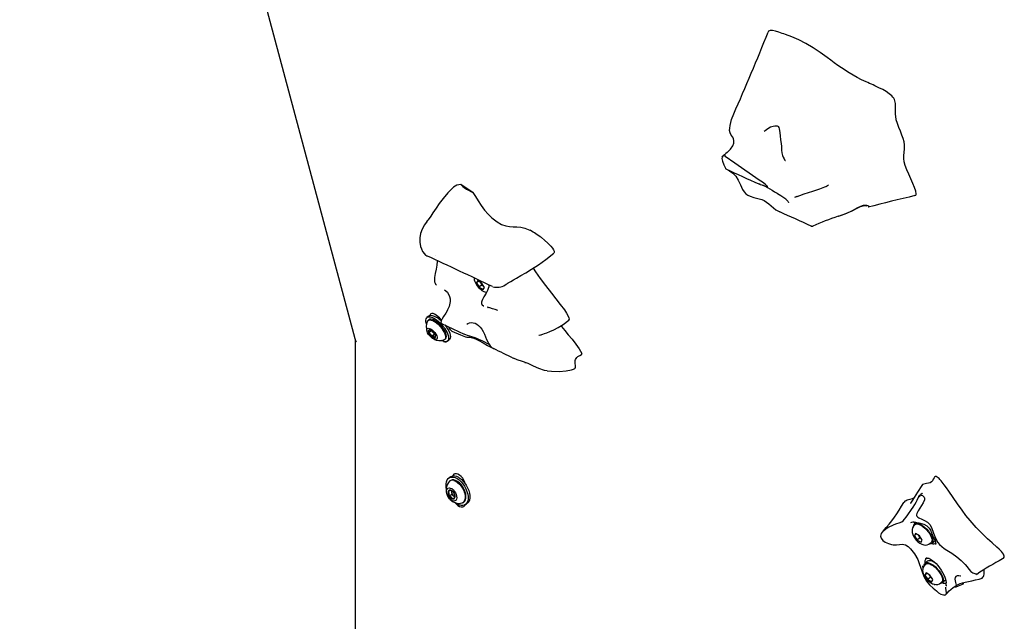
# Model space of a CAD drawing. Units: inches. Extents: x 0.5 to 17.3, y 0.1 to 10.6.
# Drawn here: x 7.8 to 8.7, y 8.1 to 8.6 of the extents above; entities that cross this region are included whole.
import ezdxf

# ---------------------------------------------------------------- set-up
doc = ezdxf.new("R2010")
doc.units = ezdxf.units.IN
doc.header["$MEASUREMENT"] = 0

msp = doc.modelspace()

# ---------------------------------------------------------------- linework, layer by layer
at = {"color": 7, "linetype": 'Continuous', "lineweight": 25}
for p, q in [((7.8277131, 9.4318369), (8.1174832, 8.3503144)), ((8.2195919, 8.4766359), (8.2093364, 8.4833855)), ((8.5239489, 8.4814114), (8.5250857, 8.4819322)), ((8.4981668, 8.4726413), (8.4999999, 8.4732556)), ((8.1795246, 8.4510881), (8.1802094, 8.452003)), ((8.5123539, 8.447541), (8.5123091, 8.4475498)), ((8.1868968, 8.4219826), (8.1869992, 8.4219358)), ((8.223673, 8.4003774), (8.2227345, 8.3985132)), ((8.2243779, 8.3999704), (8.2227345, 8.3985132)), ((8.2227345, 8.3985132), (8.2251981, 8.3946851)), ((8.2270751, 8.3984134), (8.223673, 8.4003774)), ((8.2274748, 8.3967039), (8.2251981, 8.3946851)), ((8.2259606, 8.3990567), (8.2274748, 8.3967039)), ((8.2295386, 8.3945853), (8.2270751, 8.3984134)), ((8.2274748, 8.3967039), (8.2285892, 8.3960606)), ((8.2251981, 8.3946851), (8.2286002, 8.3927212)), ((8.2286002, 8.3927212), (8.2295386, 8.3945853)), ((8.1812958, 8.3698193), (8.179816, 8.3685071)), ((8.1815409, 8.3665618), (8.1808351, 8.365936)), ((8.1915006, 8.3671506), (8.1905679, 8.3674603)), ((8.1909027, 8.3674785), (8.190807, 8.3673809)), ((8.1918197, 8.3670272), (8.1915006, 8.3671506)), ((8.192476, 8.3634893), (8.2119833, 8.3540588)), ((8.1925562, 8.3636484), (8.1927459, 8.3635084)), ((8.1836751, 8.3571302), (8.181588, 8.3552795)), ((8.1865031, 8.3540397), (8.1842377, 8.352031)), ((8.1844208, 8.3565925), (8.1851782, 8.355664)), ((8.1851782, 8.355664), (8.1865031, 8.3540397)), ((8.1865031, 8.3540397), (8.1866564, 8.3539872)), ((8.1178017, 8.3477183), (8.1178017, 7.054862)), ((8.1953426, 8.3495749), (8.1960484, 8.3502007)), ((8.1977734, 8.3482553), (8.1992532, 8.3495675)), ((8.3138811, 8.3373329), (8.3138413, 8.3374214)), ((8.2006862, 8.2308424), (8.1991541, 8.229958)), ((8.200454, 8.2277063), (8.1997233, 8.2272844)), ((8.2104848, 8.2280892), (8.2103299, 8.2279998)), ((8.2004597, 8.2192947), (8.1983544, 8.2180793)), ((8.2007525, 8.2191746), (8.2010848, 8.2175506)), ((8.2010848, 8.2175506), (8.2014701, 8.215668)), ((8.2014701, 8.215668), (8.1991248, 8.2143142)), ((8.2014701, 8.215668), (8.2029078, 8.2143932)), ((8.2029078, 8.2143932), (8.2041471, 8.2132943)), ((8.2106558, 8.2083468), (8.2113865, 8.2087686)), ((8.2126864, 8.2065169), (8.2142184, 8.2074014)), ((8.6028629, 8.1914785), (8.6015753, 8.1903369)), ((8.6021835, 8.189651), (8.601472, 8.1890201)), ((8.602362, 8.1818999), (8.6014235, 8.1800358)), ((8.6030669, 8.181493), (8.6014235, 8.1800358)), ((8.6014235, 8.1800358), (8.6038871, 8.1762077)), ((8.6057641, 8.179936), (8.602362, 8.1818999)), ((8.6061638, 8.1782265), (8.6038871, 8.1762077)), ((8.6038871, 8.1762077), (8.6072892, 8.1742437)), ((8.6046497, 8.1805793), (8.6061638, 8.1782265)), ((8.6082277, 8.1761079), (8.6057641, 8.179936)), ((8.6061638, 8.1782265), (8.6072783, 8.1775831)), ((8.6072892, 8.1742437), (8.6082277, 8.1761079)), ((8.6166136, 8.1733772), (8.6187537, 8.1752748)), ((8.6192285, 8.1759112), (8.6187537, 8.1752748)), ((8.6152939, 8.1734322), (8.6160054, 8.1740631)), ((8.6128661, 8.1580812), (8.610726, 8.1561835)), ((8.6124707, 8.1606709), (8.6114065, 8.1597272)), ((8.6113341, 8.1554976), (8.6106227, 8.1548668)), ((8.6115127, 8.1477466), (8.6105742, 8.1458825)), ((8.6122176, 8.1473397), (8.6105742, 8.1458825)), ((8.6105742, 8.1458825), (8.6130378, 8.1420544)), ((8.6149147, 8.1457826), (8.6115127, 8.1477466)), ((8.6153145, 8.1440731), (8.6130378, 8.1420544)), ((8.6130378, 8.1420544), (8.6164398, 8.1400904)), ((8.6138003, 8.146426), (8.6153145, 8.1440731)), ((8.6173783, 8.1419545), (8.6149147, 8.1457826)), ((8.6153145, 8.1440731), (8.6164289, 8.1434298)), ((8.6164398, 8.1400904), (8.6173783, 8.1419545)), ((8.6257642, 8.1392239), (8.6279043, 8.1411215)), ((8.6244446, 8.1392789), (8.625156, 8.1399097))]:
    msp.add_line(p, q, dxfattribs=at)
at = {"color": 7, "linetype": 'Continuous', "lineweight": 25, "flags": 128}
for points in [[(8.6019209, 8.4738877), (8.6019619, 8.4738891), (8.6025666, 8.4741887), (8.6029121, 8.4747627), (8.6030214, 8.4755875), (8.6026292, 8.4778946), (8.6015896, 8.4809094), (8.6000984, 8.4844451), (8.5983377, 8.4883411), (8.5965354, 8.4923379), (8.5948744, 8.4962736), (8.5935465, 8.4999684), (8.5927256, 8.5032395), (8.5923683, 8.5061177), (8.5923447, 8.5086859), (8.592521, 8.5110464), (8.5926031, 8.511819), (8.5926882, 8.5125859), (8.5927681, 8.5133225), (8.5929494, 8.5155785), (8.5929336, 8.5179195), (8.5925884, 8.5204522), (8.591807, 8.5232522), (8.5906618, 8.5263078), (8.5893072, 8.5295653), (8.5879469, 8.5328581), (8.586717, 8.5361786), (8.5857867, 8.5394438), (8.585291, 8.5425645), (8.5851818, 8.5440729), (8.5851373, 8.5455367), (8.5851357, 8.5469547), (8.5851559, 8.5483558), (8.5851763, 8.5497119), (8.5851752, 8.5510214), (8.5851313, 8.552291), (8.5850231, 8.5535243), (8.584529, 8.5558667), (8.5840997, 8.5569797), (8.5835211, 8.5580529), (8.5827874, 8.5590873), (8.5819072, 8.560087), (8.5797457, 8.5619953), (8.5771117, 8.5638055), (8.5740891, 8.56554), (8.5707487, 8.5672295), (8.5671741, 8.5688974), (8.5657024, 8.5695616), (8.5642176, 8.5702252), (8.5626422, 8.5709267), (8.5611196, 8.571606), (8.559606, 8.5722866), (8.5557775, 8.5740569), (8.5520285, 8.5759102), (8.544944, 8.5799304), (8.5383483, 8.5842649), (8.5351748, 8.5865111), (8.5320746, 8.5887737), (8.5290557, 8.5910134), (8.525987, 8.5932944), (8.5199622, 8.5976536), (8.5138337, 8.6017168), (8.5075935, 8.6053751), (8.5014199, 8.6085462), (8.4954802, 8.6111621), (8.4898854, 8.6132113), (8.4884992, 8.6136759), (8.487136, 8.6141261), (8.485688, 8.6146032), (8.4842579, 8.6150786), (8.4813667, 8.6160363), (8.4786833, 8.6167297), (8.4765914, 8.6167708), (8.4752836, 8.6159623), (8.4749955, 8.6152005)], [(8.440757, 8.5122405), (8.4424001, 8.5141287), (8.4443405, 8.5170547), (8.4452552, 8.5193768), (8.4454303, 8.5214648), (8.4450124, 8.5231042), (8.4442912, 8.5244345), (8.4430463, 8.5262259), (8.4420134, 8.528271), (8.4416787, 8.5300775), (8.4416936, 8.5322494), (8.4420105, 8.534628), (8.4432934, 8.5396036), (8.4452038, 8.544501)], [(8.4715221, 8.5296021), (8.4723264, 8.5303295), (8.4747384, 8.5320092), (8.477101, 8.5332309), (8.4792387, 8.5339921), (8.4808862, 8.5343242), (8.4820889, 8.534362), (8.4828588, 8.5342317), (8.483333, 8.5340135), (8.4837273, 8.5336207), (8.4841044, 8.5329327), (8.4844864, 8.5317744), (8.4848081, 8.5301929), (8.4851203, 8.5280735), (8.4854389, 8.5254695), (8.4857879, 8.5222165), (8.4861166, 8.5190133), (8.486374, 8.5162957), (8.4865202, 8.5146939), (8.4866473, 8.5133137), (8.4869025, 8.5109759), (8.4873065, 8.5086972), (8.4878638, 8.507046), (8.4886916, 8.5055734), (8.4892282, 8.5048716), (8.4896168, 8.5044122), (8.4898312, 8.504162), (8.4898251, 8.5041717)], [(8.4351908, 8.5070982), (8.4350262, 8.5061433), (8.4354338, 8.5036446), (8.4366286, 8.5005829), (8.4383676, 8.4971009)], [(8.4356384, 8.5078896), (8.4351952, 8.5071239), (8.4351908, 8.5070982)], [(8.4352723, 8.5071359), (8.4356433, 8.5078953), (8.4360015, 8.5081689)], [(8.4375134, 8.5081979), (8.4376445, 8.507968), (8.437835, 8.5077942)], [(8.4739417, 8.4815527), (8.474057, 8.4815417), (8.4743969, 8.4815803), (8.4744646, 8.481646), (8.4744778, 8.4817194), (8.4744583, 8.4818048), (8.47441, 8.4819039), (8.4743003, 8.4820614), (8.4739726, 8.4824181), (8.4726385, 8.4835568), (8.4699849, 8.4855412), (8.4673379, 8.4874014), (8.446292, 8.50191), (8.437835, 8.5077942)], [(8.4384723, 8.4970723), (8.4383315, 8.4971797), (8.438279, 8.497293)], [(8.4384723, 8.4970723), (8.4415244, 8.4952325), (8.4444453, 8.4931884), (8.4470428, 8.4906476), (8.4491519, 8.4873253), (8.4509377, 8.4833318), (8.4528989, 8.4791779), (8.4541708, 8.47722), (8.4557366, 8.4755201), (8.4566121, 8.4748343), (8.4575208, 8.474266), (8.4593129, 8.4734184), (8.4626726, 8.4723578), (8.4660072, 8.4715218), (8.4695281, 8.4704239), (8.4714326, 8.4695885), (8.473483, 8.4683963), (8.4755688, 8.466826), (8.4775857, 8.4650689), (8.4795715, 8.4633087), (8.4815819, 8.4617274), (8.4850259, 8.4599122)], [(8.4385192, 8.4970504), (8.4384948, 8.4970619), (8.4384723, 8.4970723)], [(8.2028341, 8.4812246), (8.1978343, 8.4762691), (8.1938093, 8.4714762), (8.1905348, 8.4670631), (8.187861, 8.4631867), (8.1850856, 8.4590323), (8.1831496, 8.4561647), (8.1817856, 8.4542157), (8.1807783, 8.4528225), (8.1801826, 8.4520231)], [(8.2093364, 8.4833855), (8.2100154, 8.4826082), (8.2110124, 8.4816765), (8.2122746, 8.4806986), (8.2140424, 8.4795572), (8.2158542, 8.4785494), (8.218391, 8.4772452), (8.2195919, 8.4766359)], [(8.466909, 8.4840597), (8.4681777, 8.4836437), (8.4694058, 8.4833168), (8.4716355, 8.4825118), (8.4734613, 8.4817102), (8.4739417, 8.4815527)], [(8.469436, 8.4833059), (8.4694552, 8.4833007), (8.4708744, 8.482813)], [(8.4708744, 8.482813), (8.4709148, 8.4827992), (8.4726161, 8.4820629), (8.4744824, 8.4810739), (8.4764212, 8.4799095), (8.4784506, 8.4786188), (8.4805541, 8.4772623), (8.4826647, 8.4759113), (8.4847477, 8.4745804), (8.4851543, 8.4743171)], [(8.4999999, 8.4732556), (8.5022819, 8.4740204), (8.5061813, 8.4753461), (8.5100004, 8.4766694), (8.5135096, 8.4778472), (8.5197821, 8.479817), (8.5226193, 8.4808023), (8.5239489, 8.4814114)], [(8.5249532, 8.4818553), (8.5254211, 8.482131), (8.5263424, 8.4826687), (8.5269394, 8.4830294), (8.5271953, 8.4832246), (8.5271625, 8.4832398)], [(8.2195919, 8.4766359), (8.2218761, 8.4731229), (8.2241987, 8.4692889), (8.2267795, 8.4652529), (8.2296775, 8.4613869), (8.2328465, 8.4578396), (8.2361426, 8.4547019), (8.2404844, 8.4513114), (8.2444676, 8.4490059), (8.2480282, 8.4477064), (8.2513109, 8.4471154), (8.2544664, 8.4469292), (8.2576453, 8.4468444), (8.2609982, 8.4465572), (8.2646756, 8.4457642), (8.2688282, 8.4441616), (8.2692275, 8.4439688)], [(8.4999954, 8.4732695), (8.4999085, 8.4732407), (8.4984182, 8.4727066)], [(8.4916822, 8.4694645), (8.492027, 8.4690375), (8.4923823, 8.4684171), (8.4924536, 8.4681414), (8.4924486, 8.468086), (8.4924018, 8.468036)], [(8.5354545, 8.4560567), (8.5384287, 8.4570522), (8.543126, 8.4588834), (8.5478146, 8.4611612), (8.5525206, 8.4636647), (8.5549862, 8.4647713), (8.5575374, 8.4655319), (8.558805, 8.465686), (8.5599909, 8.465633), (8.5609802, 8.4653626), (8.5616672, 8.4649483), (8.5620122, 8.4645071), (8.5620259, 8.4641508), (8.5613467, 8.4637976), (8.5613385, 8.4637976)], [(8.5359171, 8.456196), (8.5421775, 8.4584646), (8.5475139, 8.460901), (8.5519175, 8.463153), (8.5547075, 8.4644114), (8.557138, 8.4651704), (8.5590949, 8.4653699), (8.5603357, 8.4651429)], [(8.1801394, 8.4519582), (8.1777537, 8.4485621), (8.1757779, 8.4449903), (8.17446, 8.4412039), (8.1738624, 8.4373633), (8.1738609, 8.4336522), (8.1744574, 8.4300206), (8.1751207, 8.4279441), (8.1761832, 8.425689), (8.1777586, 8.4234472), (8.1783841, 8.4228572)], [(8.5122403, 8.4475095), (8.512847, 8.4474146), (8.5134988, 8.4475972)], [(8.278915, 8.437593), (8.2815712, 8.4353981), (8.2845624, 8.4326861), (8.2870844, 8.4301059), (8.2884071, 8.4285446), (8.2893741, 8.4271703), (8.2899324, 8.42603), (8.2900553, 8.4248724), (8.2896008, 8.4241558)], [(8.1783841, 8.4228572), (8.1787371, 8.4225243), (8.1797597, 8.421906)], [(8.2492729, 8.3978474), (8.2502371, 8.3984448), (8.2524276, 8.3997721), (8.2548177, 8.4011891), (8.2573856, 8.4026868), (8.2610822, 8.4048263), (8.2653155, 8.4072933), (8.2703884, 8.4103286), (8.2762337, 8.4140287), (8.2827191, 8.4185522), (8.2896202, 8.4241361)], [(8.1886196, 8.4177863), (8.1886548, 8.4170312), (8.1883159, 8.4137895), (8.1877321, 8.4103245), (8.1870561, 8.4065656), (8.1865487, 8.4030154), (8.1864345, 8.4008231), (8.1865642, 8.3992734), (8.1868926, 8.3981006), (8.1872426, 8.3974388), (8.187776, 8.3967948), (8.1881105, 8.396566)], [(8.2716739, 8.4111424), (8.2737423, 8.4079108), (8.2778352, 8.4022462), (8.2825373, 8.3961211), (8.2875911, 8.389699), (8.2914401, 8.3848078), (8.2952341, 8.3799105), (8.2987521, 8.3751682), (8.3006757, 8.3723159), (8.3020932, 8.3698328), (8.3027468, 8.3682231), (8.3029099, 8.3669809), (8.3024311, 8.3662265)], [(8.2207036, 8.4027895), (8.2206826, 8.402521), (8.2208376, 8.4010952), (8.2212752, 8.3995588), (8.2220562, 8.3978621), (8.2231358, 8.3961673), (8.2244043, 8.3946171), (8.2258297, 8.3932283), (8.2274116, 8.3920251), (8.2292246, 8.3910418), (8.230829, 8.3905238), (8.2314256, 8.3904555)], [(8.2333338, 8.3968226), (8.2334182, 8.3964627), (8.2333678, 8.3952039), (8.2329425, 8.3936947), (8.2322306, 8.3919844), (8.2309718, 8.3895938), (8.2290952, 8.3863338), (8.2278532, 8.3841033), (8.22724, 8.3827504), (8.2270033, 8.3818692), (8.2269765, 8.3810137), (8.2271673, 8.3802849), (8.2274017, 8.3798612), (8.2275462, 8.3796734), (8.2275598, 8.3796575), (8.2275615, 8.3796556), (8.2275618, 8.3796552), (8.2275618, 8.3796552), (8.2277629, 8.379441), (8.2287321, 8.3787505), (8.228972, 8.3786702)], [(8.2474778, 8.3967691), (8.247576, 8.3968222), (8.2490246, 8.3976953)], [(8.195014, 8.3925986), (8.1975343, 8.3904037), (8.1995097, 8.3868215), (8.1999623, 8.3846729), (8.1999984, 8.3824094), (8.1990342, 8.3779788), (8.1977979, 8.3751432), (8.1973903, 8.3744389)], [(8.1812958, 8.3698193), (8.1819972, 8.3702467), (8.183131, 8.3704612), (8.1845081, 8.370309), (8.1860815, 8.3697953), (8.1877977, 8.3689376)], [(8.1924707, 8.3661866), (8.1921487, 8.3666141), (8.1908416, 8.3681379), (8.1894129, 8.3695017), (8.1879457, 8.3706263), (8.1865252, 8.3714464), (8.1852339, 8.3719142), (8.1841469, 8.3720027), (8.1833274, 8.3717065), (8.1828231, 8.371043), (8.1826781, 8.370424)], [(8.1973903, 8.3744389), (8.196135, 8.3722699), (8.1942935, 8.3694734), (8.1930317, 8.3674739), (8.1921309, 8.365626), (8.1919256, 8.3641527), (8.1927362, 8.3634532)], [(8.2325617, 8.3772486), (8.2326912, 8.3771817), (8.2329179, 8.3770763)], [(8.1795586, 8.3628469), (8.1794945, 8.3630291), (8.1790374, 8.364735), (8.1789126, 8.3662245), (8.1791244, 8.3674469), (8.1796654, 8.3683606), (8.1805174, 8.3689345), (8.1816512, 8.369149), (8.1830282, 8.3689968), (8.1846017, 8.3684831), (8.1863179, 8.3676254)], [(8.1803536, 8.3652719), (8.1805153, 8.3655659), (8.1812073, 8.3661921), (8.1822001, 8.3664495), (8.1834503, 8.366327), (8.1849032, 8.3658298), (8.1864953, 8.3649798), (8.1881571, 8.363814)], [(8.1967801, 8.3521374), (8.1966198, 8.3535335), (8.1961175, 8.3551414), (8.1952951, 8.356891), (8.1941887, 8.3587057), (8.1928464, 8.3605062), (8.1913271, 8.3622139), (8.1896972, 8.363754), (8.1880277, 8.3650593), (8.1863918, 8.3660728), (8.184861, 8.3667501), (8.183502, 8.3670616), (8.1823743, 8.3669938), (8.1815409, 8.3665618)], [(8.1863179, 8.3676254), (8.1881184, 8.3664529), (8.189942, 8.3650055), (8.1917266, 8.3633326), (8.1934112, 8.361491), (8.1949387, 8.3595436), (8.1962569, 8.3575565), (8.1973211, 8.3555975), (8.1980948, 8.3537334), (8.1985519, 8.3520275), (8.1986767, 8.350538), (8.1984649, 8.3493155), (8.1979239, 8.3484018), (8.1970719, 8.347828), (8.1959381, 8.3476135), (8.1945611, 8.3477657), (8.1929876, 8.3482794), (8.192123, 8.3486772)], [(8.1881571, 8.363814), (8.1898158, 8.3623835), (8.1913991, 8.3607506), (8.1928378, 8.3589869), (8.1940689, 8.3571693), (8.1950386, 8.3553774), (8.1957046, 8.3536894), (8.1960377, 8.352179), (8.1960235, 8.3509125), (8.1956625, 8.3499449), (8.1949704, 8.3493188), (8.1946257, 8.3491763)], [(8.1920247, 8.3667167), (8.1917426, 8.366892), (8.1911195, 8.3672313), (8.1908348, 8.3673599), (8.1905765, 8.3674574), (8.1901281, 8.3675636), (8.1899387, 8.3675703), (8.1897816, 8.3675452), (8.189653, 8.3674885), (8.189605, 8.3674455)], [(8.1913199, 8.3676151), (8.1910572, 8.3675766), (8.1909027, 8.3674785)], [(8.1954866, 8.3620801), (8.1964186, 8.3608558), (8.1977368, 8.3588687), (8.1988009, 8.3569097), (8.1995747, 8.3550456), (8.2000317, 8.3533397), (8.2001565, 8.3518502), (8.1999448, 8.3506277), (8.1994037, 8.349714), (8.1992532, 8.3495675)], [(8.2143461, 8.362754), (8.2143783, 8.362789), (8.2153917, 8.3634665), (8.2167579, 8.3639698), (8.2183786, 8.3641675), (8.2198875, 8.3640249), (8.2215821, 8.3635168), (8.2230294, 8.3627709), (8.2245565, 8.3616354), (8.225982, 8.3601852), (8.2272783, 8.3584566), (8.2284481, 8.356478), (8.2295367, 8.3542352), (8.2305829, 8.3517948), (8.2315215, 8.3495926), (8.2324411, 8.3476253), (8.2334787, 8.3457269), (8.2346679, 8.3440126), (8.2358844, 8.3427478), (8.2368557, 8.3420748)], [(8.2766838, 8.3531671), (8.2769515, 8.3531971), (8.2780502, 8.3534504), (8.2786916, 8.353631), (8.2793926, 8.3538504), (8.2801536, 8.3541088), (8.2815358, 8.3546121), (8.2834873, 8.3553504), (8.2862013, 8.3564413), (8.2895419, 8.3579163), (8.2934525, 8.3598925), (8.2978292, 8.3625507), (8.3025007, 8.3661564)], [(8.184303, 8.3578273), (8.1855331, 8.3567358), (8.1866691, 8.3554685), (8.1876268, 8.3541193), (8.188335, 8.3527881), (8.1887413, 8.3515739), (8.1888156, 8.3505666), (8.1885523, 8.3498409), (8.1879709, 8.3494506), (8.1871146, 8.3494248), (8.1860469, 8.3497652), (8.184847, 8.3504467), (8.1836038, 8.3514188), (8.1824096, 8.3526092), (8.1813529, 8.3539298), (8.1805122, 8.3552826), (8.1799496, 8.3565673), (8.1797071, 8.3576885), (8.1798025, 8.3585632), (8.1802288, 8.3591264), (8.1809544, 8.3593364), (8.1819255, 8.3591776), (8.1830699, 8.3586618), (8.184303, 8.3578273)], [(8.2014433, 8.3568047), (8.2088686, 8.3536113), (8.2131078, 8.3517878)], [(8.2338234, 8.3452301), (8.2320677, 8.3461089), (8.2299405, 8.3471804), (8.2277358, 8.3482689), (8.2254023, 8.3493561), (8.2230798, 8.3503348), (8.2207226, 8.3512032), (8.2187942, 8.3518274), (8.2169231, 8.3523851), (8.2151029, 8.3529259), (8.2133951, 8.3534924), (8.2119988, 8.3540925)], [(8.2958857, 8.3613703), (8.2963639, 8.3606714), (8.299134, 8.357185), (8.3021502, 8.3535957), (8.3053775, 8.3497237), (8.3086943, 8.3455055), (8.3115856, 8.3413399), (8.3138413, 8.3374214)], [(8.1179155, 8.3490911), (8.117873, 8.3488061), (8.1178017, 8.3477183)], [(8.1942174, 8.3478515), (8.1953151, 8.3474726), (8.1964021, 8.3473842), (8.1972216, 8.3476804), (8.1976255, 8.348135)], [(8.2131266, 8.3518458), (8.2134658, 8.3517321), (8.2144518, 8.3516807), (8.2170832, 8.3514398), (8.2204429, 8.350567), (8.2224469, 8.3497753), (8.2246587, 8.3487348), (8.2284649, 8.3466968), (8.2323883, 8.3444792), (8.2362593, 8.3423993), (8.2367158, 8.3421718)], [(8.2371021, 8.3419041), (8.2372941, 8.341771), (8.2375011, 8.341686)], [(8.2840054, 8.322485), (8.2876053, 8.3221038), (8.2943064, 8.3219895), (8.3001606, 8.3223932), (8.3050454, 8.3233207), (8.3065183, 8.3238404), (8.3077422, 8.3245617), (8.3080256, 8.3248452), (8.3081702, 8.3250437), (8.3082799, 8.3252459), (8.3084155, 8.3256469), (8.3084962, 8.3263012), (8.3084589, 8.3271312), (8.3082103, 8.3288891), (8.3081115, 8.3299528), (8.3082082, 8.3314249), (8.3084569, 8.3322998), (8.3089059, 8.3331871), (8.3095362, 8.3339983), (8.3102962, 8.3347028), (8.3120553, 8.3358395), (8.3134491, 8.3364746)], [(8.283824, 8.3225909), (8.2815846, 8.3228291), (8.2766895, 8.3243512), (8.2720435, 8.3265907), (8.2673376, 8.3287478), (8.2625188, 8.3304691), (8.2578588, 8.3319729), (8.2546141, 8.3333568)], [(8.2645367, 8.329764), (8.264578, 8.3297488), (8.265008, 8.3296475), (8.2649932, 8.3296875)], [(8.1966042, 8.221089), (8.1963915, 8.2227186), (8.1963915, 8.2247579), (8.196716, 8.226575), (8.197354, 8.2281083), (8.1982836, 8.2293054), (8.1994733, 8.2301256), (8.2008825, 8.230541), (8.2024633, 8.2305374), (8.2041618, 8.2301149), (8.2059202, 8.229288)], [(8.2133878, 8.2162371), (8.2128086, 8.2183139), (8.2119284, 8.2203873), (8.2107855, 8.2223668), (8.2094301, 8.2241657), (8.2079212, 8.2257056), (8.2063248, 8.2269192), (8.2047108, 8.2277532), (8.2031497, 8.2281714), (8.2017096, 8.2281554), (8.200454, 8.2277063)], [(8.2130376, 8.2248706), (8.2126699, 8.2260766), (8.2118629, 8.2278924), (8.2107997, 8.229594), (8.2095418, 8.2310825), (8.2081626, 8.2322713), (8.206742, 8.2330913), (8.2053628, 8.233495), (8.2041049, 8.2334588), (8.2030417, 8.2329848), (8.2022347, 8.2321007), (8.201867, 8.2313192)], [(8.2031886, 8.2275941), (8.2047849, 8.2269645), (8.206399, 8.2259351), (8.2079601, 8.2245508), (8.2094002, 8.2228721), (8.2106562, 8.2209725), (8.2116734, 8.2189349), (8.2124071, 8.2168484), (8.2128254, 8.2148041), (8.21291, 8.2128915), (8.2126572, 8.2111941), (8.212078, 8.209786), (8.2111977, 8.2087289), (8.2100549, 8.208069), (8.2088806, 8.2078405)], [(8.2059202, 8.229288), (8.2076786, 8.2280847), (8.2093771, 8.2265461), (8.2109579, 8.2247246), (8.2123672, 8.2226821), (8.2135569, 8.2204883), (8.2144865, 8.2182179), (8.2151244, 8.2159481), (8.2154489, 8.2137563), (8.2154489, 8.211717), (8.2151244, 8.2098999), (8.2144865, 8.2083666), (8.2135569, 8.2071695), (8.2123672, 8.2063493), (8.2109579, 8.2059339), (8.2093771, 8.2059375), (8.2076786, 8.20636), (8.2059202, 8.2071869), (8.2041618, 8.2083902), (8.2037309, 8.2087439)], [(8.2074523, 8.2301724), (8.2092107, 8.2289692), (8.2109092, 8.2274306), (8.21249, 8.225609), (8.2138992, 8.2235666), (8.2150889, 8.2213728), (8.2160186, 8.2191023), (8.2166565, 8.2168325), (8.216981, 8.2146407), (8.216981, 8.2126015), (8.2166565, 8.2107843), (8.2160186, 8.209251), (8.2150889, 8.2080539), (8.2142184, 8.2074014)], [(8.6776383, 8.1599126), (8.6779712, 8.1600794), (8.6786413, 8.1606032), (8.6791154, 8.1613619), (8.6791962, 8.1617411), (8.6791872, 8.1622039), (8.6789213, 8.163095), (8.6783635, 8.1640961), (8.6775629, 8.1651785), (8.6766278, 8.1662593), (8.6747183, 8.1682172), (8.672734, 8.1700959), (8.6687384, 8.1737176), (8.6647401, 8.1773309), (8.6607733, 8.1810353), (8.6568565, 8.1849117), (8.6549753, 8.1868844), (8.6531284, 8.1889106), (8.6495326, 8.1931151), (8.6460237, 8.1975238), (8.6426536, 8.2020098), (8.6387411, 8.2074736), (8.6349418, 8.2129622), (8.6311789, 8.2184509), (8.6292692, 8.2211933), (8.6273009, 8.2239302), (8.62551, 8.2262773), (8.6245539, 8.2274427), (8.6235399, 8.2285826), (8.6228404, 8.2292924), (8.6221015, 8.229953), (8.621226, 8.2305763), (8.6203073, 8.2309617), (8.6195972, 8.2309689), (8.6189529, 8.2306152), (8.6184811, 8.2300278), (8.6177517, 8.2286889), (8.6170042, 8.2273687), (8.6161468, 8.226366), (8.6149866, 8.2256758), (8.6135464, 8.225259), (8.6119744, 8.2250095), (8.6107712, 8.224837), (8.6096194, 8.2245917), (8.6085823, 8.2241738), (8.6077639, 8.2234653), (8.6077358, 8.2234132)], [(8.2000859, 8.2211195), (8.2012801, 8.2206037), (8.2024705, 8.2197116), (8.2035689, 8.2185093), (8.2044938, 8.2170861), (8.2051766, 8.2155474), (8.2055667, 8.2140074), (8.2056352, 8.2125803), (8.2053769, 8.211372), (8.2048111, 8.210472), (8.2039796, 8.2099471), (8.2029442, 8.2098362), (8.2017817, 8.2101477), (8.2005782, 8.2108582), (8.199423, 8.2119153), (8.1984019, 8.2132404), (8.1975905, 8.2147353), (8.1970489, 8.2162891), (8.1968175, 8.2177865), (8.1969133, 8.2191167), (8.1973292, 8.2201807), (8.1980344, 8.2208999), (8.1989766, 8.2212207), (8.2000859, 8.2211195)], [(8.2004593, 8.2192949), (8.2003827, 8.2192506), (8.200274, 8.2191878), (8.2001257, 8.2191021), (8.1999311, 8.2189897), (8.1998401, 8.2189372), (8.1996353, 8.2188189), (8.1994022, 8.2186843), (8.199145, 8.2185358), (8.1989575, 8.2184276), (8.1985609, 8.2181986), (8.1983544, 8.2180793)], [(8.60773, 8.2234199), (8.604032, 8.2175009), (8.6012104, 8.2129955), (8.599255, 8.2098734), (8.5986103, 8.2088114), (8.5981963, 8.2080724), (8.5980268, 8.2076771), (8.5980667, 8.2076552)], [(8.2020002, 8.2117645), (8.2023554, 8.2119696), (8.2026956, 8.212166), (8.2030194, 8.212353), (8.2033125, 8.2125223), (8.2034869, 8.212623), (8.2036404, 8.2127116), (8.2037739, 8.2127887), (8.203885, 8.2128529), (8.203956, 8.2128939), (8.204065, 8.2129569), (8.2041051, 8.2129801)], [(8.2113865, 8.2087686), (8.2113869, 8.2087689), (8.212404, 8.2096322), (8.2131378, 8.2108715), (8.2135561, 8.2124328), (8.2136407, 8.2142478), (8.2133878, 8.2162371)], [(8.5744136, 8.1840334), (8.5745873, 8.1842355), (8.5769537, 8.1860969), (8.5793249, 8.1874546), (8.581653, 8.1885958), (8.5839424, 8.1896052), (8.58618, 8.1903914), (8.5883794, 8.1909344), (8.5906124, 8.1918114), (8.5917562, 8.1927165), (8.5929506, 8.1940785), (8.5942658, 8.1959068), (8.5957199, 8.1980327), (8.5988041, 8.2024882), (8.6003225, 8.2046946), (8.601725, 8.2068305), (8.602935, 8.2088639), (8.6039016, 8.2107412), (8.6052981, 8.2138437), (8.6060638, 8.2148738), (8.6066242, 8.2151243), (8.607407, 8.2150769), (8.6083921, 8.2146528), (8.6093917, 8.2138), (8.6097963, 8.213185), (8.6100562, 8.212464), (8.6100995, 8.2109629), (8.6091467, 8.2082705), (8.6077137, 8.2058938), (8.6061682, 8.203642), (8.6047012, 8.2014013), (8.6035796, 8.1990782), (8.6033541, 8.1979021), (8.6034002, 8.1973475), (8.6035825, 8.1968539), (8.6043108, 8.1960591), (8.6053409, 8.1953893), (8.6077335, 8.1942174), (8.6102298, 8.1930219), (8.612663, 8.1915313), (8.614731, 8.1894817), (8.6161915, 8.1870407), (8.6180018, 8.1821267), (8.6196761, 8.1778946), (8.6218249, 8.1741287), (8.623266, 8.1723098), (8.6251007, 8.170584), (8.6272351, 8.1689986), (8.6294732, 8.1675367), (8.6339071, 8.1647068), (8.638017, 8.1617685), (8.6418029, 8.1586211), (8.6453173, 8.1550058), (8.6469621, 8.1529494), (8.6485644, 8.1508673), (8.6501484, 8.1490374), (8.6509893, 8.1483185), (8.6518821, 8.1477727), (8.6535899, 8.1472012), (8.655003, 8.1470576), (8.6555143, 8.1470203), (8.6557378, 8.1468966), (8.6556712, 8.1467676), (8.6554594, 8.1465856), (8.6546625, 8.1461015), (8.6545284, 8.1460396)], [(8.6007919, 8.2123273), (8.5994964, 8.2118748), (8.5973882, 8.2112593), (8.5952274, 8.2105892), (8.5941998, 8.2101829), (8.5932504, 8.2096753), (8.5925074, 8.2090585), (8.5922091, 8.2086592), (8.5921889, 8.2086139)], [(8.6085904, 8.2166961), (8.6085898, 8.2167043), (8.6084234, 8.2166637), (8.6080998, 8.2164416), (8.6069765, 8.2154319), (8.6052044, 8.2135616), (8.6050586, 8.2133957)], [(8.2045074, 8.2081236), (8.2053628, 8.2071613), (8.206742, 8.2059725), (8.2081626, 8.2051525), (8.2095418, 8.2047488), (8.2107997, 8.204785), (8.2118629, 8.205259), (8.2126699, 8.2061431), (8.2129359, 8.206661)], [(8.6013505, 8.1915126), (8.6013499, 8.1914614), (8.6014573, 8.1902227)], [(8.6021704, 8.191587), (8.6052069, 8.1911113), (8.6094952, 8.1899776), (8.6123169, 8.1884629), (8.6141019, 8.1865601), (8.6152346, 8.1846081), (8.6161642, 8.1824979), (8.6177986, 8.1787449), (8.6193142, 8.1756933), (8.6197681, 8.1744032)], [(8.57446, 8.1841084), (8.5734783, 8.1829503), (8.5727706, 8.1817717), (8.5723583, 8.1806295), (8.5722325, 8.1796119), (8.5723713, 8.1785808), (8.5727338, 8.1776551), (8.574075, 8.1758928), (8.5762651, 8.1743056), (8.5790704, 8.1730673), (8.5817419, 8.1723561)], [(8.6014768, 8.1889761), (8.6005996, 8.1880622), (8.5998724, 8.1867681), (8.5994793, 8.185421), (8.5993716, 8.1840436), (8.5995266, 8.1826178), (8.5999643, 8.1810813), (8.6007452, 8.1793847), (8.6018248, 8.1776898), (8.6030934, 8.1761397), (8.6045188, 8.1747509), (8.6061007, 8.1735477), (8.6079137, 8.1725644), (8.609518, 8.1720464), (8.6110284, 8.1718736), (8.6125092, 8.1720246), (8.6139188, 8.1725131), (8.6151776, 8.1733316), (8.6152957, 8.1734612)], [(8.6008279, 8.1885993), (8.6008425, 8.1887571), (8.601152, 8.1898006), (8.6017985, 8.190507), (8.6027547, 8.1908463), (8.6039799, 8.1908041), (8.6054222, 8.1903822), (8.6070203, 8.1895985), (8.6087065, 8.1884862), (8.6104091, 8.1870926), (8.6120559, 8.1854768), (8.6135771, 8.1837074), (8.614908, 8.1818594), (8.6159922, 8.1800114), (8.6167836, 8.1782417), (8.6172487, 8.1766254), (8.6173678, 8.1752311), (8.6171357, 8.1741181), (8.6165624, 8.1733335), (8.6156721, 8.1729106), (8.6147615, 8.172845)], [(8.6021835, 8.189651), (8.6022464, 8.1897042), (8.6031193, 8.1900947), (8.6042715, 8.1901001), (8.6056492, 8.18972), (8.6071881, 8.1889723)], [(8.6071881, 8.1889723), (8.608816, 8.1878919), (8.610457, 8.1865293), (8.6120343, 8.1849482), (8.6134741, 8.1832226), (8.6147092, 8.1814331), (8.6156817, 8.1796634), (8.6163461, 8.1779964), (8.6166715, 8.1765098), (8.6166426, 8.1752733), (8.6162608, 8.1743446), (8.6160054, 8.1740631)], [(8.6195537, 8.1747099), (8.619778, 8.1740374), (8.6199052, 8.1731661), (8.6198281, 8.172592), (8.6196245, 8.1722623), (8.6195868, 8.1722414)], [(8.5817236, 8.1724484), (8.5829949, 8.1721594), (8.5858555, 8.1719253), (8.5885788, 8.1722299), (8.5911483, 8.1725528), (8.5924414, 8.1724024), (8.5937098, 8.1719524), (8.5960274, 8.1705012), (8.5980933, 8.1686689), (8.6016732, 8.1643276), (8.6044239, 8.1594216), (8.6056972, 8.1559191)], [(8.6142344, 8.1602926), (8.6140373, 8.1603223), (8.6127531, 8.1603266), (8.6117287, 8.1599657), (8.6109992, 8.1592518), (8.6105893, 8.1582093), (8.610513, 8.1568737), (8.6106079, 8.1560693)], [(8.6111845, 8.1603523), (8.6115316, 8.1605954), (8.6121519, 8.1607096), (8.6129842, 8.1606086), (8.614125, 8.1602215), (8.6154556, 8.1595462), (8.6169571, 8.1585788), (8.6185683, 8.1573357), (8.6202162, 8.155824), (8.621799, 8.1541056), (8.6232902, 8.1521997), (8.6246567, 8.1501765), (8.6258791, 8.1480943), (8.6269335, 8.1460397), (8.6277775, 8.1441068), (8.6283757, 8.142348), (8.628721, 8.1407856), (8.6288157, 8.1394726), (8.6286795, 8.1384929), (8.6285513, 8.1382145)], [(8.6119475, 8.1608621), (8.6116716, 8.1601784), (8.6116068, 8.1599049)], [(8.6128661, 8.1580812), (8.6130892, 8.1582513), (8.6140454, 8.1585906), (8.6152706, 8.1585484), (8.6167129, 8.1581265), (8.618311, 8.1573428), (8.6191138, 8.1568473)], [(8.6056522, 8.1559579), (8.6066893, 8.1527545), (8.6080671, 8.1486535), (8.6097071, 8.1446269), (8.611873, 8.1407572), (8.6146046, 8.1373395), (8.6175632, 8.1345564), (8.6204163, 8.1321563), (8.6224074, 8.1306259), (8.6243244, 8.1294462), (8.6265311, 8.1286804), (8.6271367, 8.1286275), (8.6277343, 8.1286819), (8.6282605, 8.1288774), (8.6286479, 8.1291924)], [(8.6106274, 8.1548227), (8.6097503, 8.1539089), (8.609023, 8.1526147), (8.6086299, 8.1512676), (8.6085222, 8.1498903), (8.6086773, 8.1484644), (8.6091149, 8.146928), (8.6098959, 8.1452314), (8.6109755, 8.1435365), (8.612244, 8.1419863), (8.6136694, 8.1405975), (8.6152513, 8.1393944), (8.6170643, 8.1384111), (8.6186687, 8.137893), (8.620179, 8.1377203), (8.6216598, 8.1378712), (8.6230694, 8.1383597), (8.6243282, 8.1391783), (8.6244463, 8.1393079)], [(8.6089072, 8.1522179), (8.6088048, 8.1526684), (8.6086235, 8.1537862)], [(8.6099786, 8.1544459), (8.6099931, 8.1546037), (8.6103026, 8.1556473), (8.6109491, 8.1563537), (8.6119053, 8.156693), (8.6131305, 8.1566507), (8.6145728, 8.1562288), (8.6161709, 8.1554451), (8.6178571, 8.1543328), (8.6195597, 8.1529392), (8.6212066, 8.1513235), (8.6227277, 8.149554), (8.6240586, 8.1477061), (8.6251428, 8.145858), (8.6259342, 8.1440883), (8.6263994, 8.142472), (8.6265184, 8.1410778), (8.6262864, 8.1399647), (8.625713, 8.1391801), (8.6248228, 8.1387572), (8.6239122, 8.1386917)], [(8.6113341, 8.1554976), (8.6113971, 8.1555508), (8.6122699, 8.1559414), (8.6134221, 8.1559468), (8.6147999, 8.1555667), (8.6163387, 8.154819)], [(8.6163387, 8.154819), (8.6179667, 8.1537385), (8.6196077, 8.1523759), (8.621185, 8.1507948), (8.6226248, 8.1490692), (8.6238598, 8.1472797), (8.6248323, 8.1455101), (8.6254968, 8.143843), (8.6258222, 8.1423565), (8.6257933, 8.1411199), (8.6254114, 8.1401912), (8.625156, 8.1399097)], [(8.6575758, 8.142314), (8.6584585, 8.142522), (8.6593033, 8.142878), (8.6600539, 8.1433568), (8.6607036, 8.1439767), (8.6612243, 8.1447452), (8.6615788, 8.1456267), (8.6617791, 8.1466617), (8.6618426, 8.1478411), (8.6618013, 8.1491082), (8.6616737, 8.150572)], [(8.6285255, 8.1421392), (8.6284265, 8.1418624), (8.6279043, 8.1411215)], [(8.6287797, 8.1293441), (8.6296879, 8.1303541), (8.6315515, 8.1322203), (8.6328838, 8.1334332), (8.6350776, 8.1352042), (8.6363128, 8.1360671), (8.6376772, 8.1369112), (8.639212, 8.1377388), (8.6409609, 8.1385399), (8.6429916, 8.1392786), (8.6441523, 8.1396022), (8.6454054, 8.1398988), (8.6481417, 8.1404561), (8.6511146, 8.1410304), (8.6542732, 8.1416485), (8.657589, 8.1422928)], [(8.6416332, 8.144886), (8.6414229, 8.1449465), (8.639793, 8.1452921), (8.6384287, 8.145234), (8.6373922, 8.1447137), (8.6367362, 8.1437447), (8.6364975, 8.142417), (8.6365998, 8.140877), (8.636861, 8.1395146), (8.6372132, 8.1382285), (8.637551, 8.1370609), (8.6375613, 8.1360276), (8.6370799, 8.1355533), (8.6368904, 8.1355177)], [(8.6195049, 8.1371838), (8.6187065, 8.1376344), (8.6179672, 8.1381195)], [(8.6282971, 8.1354219), (8.628282, 8.1349208), (8.6286679, 8.1321415), (8.6289066, 8.1308197), (8.6288806, 8.1296231), (8.628732, 8.1293831)], [(8.6369027, 8.1354779), (8.6397113, 8.1366638), (8.6423751, 8.1377667), (8.6435957, 8.1382811), (8.6441334, 8.1386139), (8.6440689, 8.1386822)]]:
    msp.add_lwpolyline(points, dxfattribs=at)
at = {"color": 7, "linetype": 'Continuous', "lineweight": 25}
for centre, radius, start, end in [((6.5565501, 9.3788853), 2.0647501, 336.1647359, 338.2949303), ((8.4583839, 8.4865972), 0.0310924, 124.4903289, 136.057), ((8.4383931, 8.5085579), 0.0009504, 153.085899, 202.2499537), ((8.7749591, 9.1947872), 0.774615, 244.2572172, 246.566679), ((8.2085482, 8.4753909), 0.0080334, 84.3696004, 134.458693), ((8.4666508, 8.477746), 0.0060922, 74.6422398, 86.085074), ((8.4686053, 8.4452373), 0.0334589, 46.3929561, 60.356308), ((8.906075, 7.1640054), 1.344724, 103.0722812, 104.854246), ((8.0860698, 7.5428523), 0.9999535, 64.7702075, 66.4894945), ((8.6259406, 8.1880326), 0.2828684, 108.6548782, 113.4281999), ((8.1679781, 8.2795795), 0.193068, 54.9283795, 58.3705715), ((8.1803822, 8.4244315), 0.0025299, 220.3679553, 253.7255126), ((5.4768677, 2.5801695), 6.4367303, 64.61121827, 65.17170824), ((8.2406359, 8.4066315), 0.0120033, 252.1777588, 304.7508452), ((8.1924574, 8.2324137), 0.1503195, 71.0589679, 74.7339607), ((8.1910841, 8.3604113), 0.01178, 155.6306625, 199.7769322), ((8.17476, 8.347057), 0.0254704, 46.9219607, 59.2110365), ((8.1877507, 8.3600424), 0.0075364, 52.6041452, 70.3434582), ((8.1912996, 8.3678543), 0.0008343, 140.8288754, 209.1991064), ((8.1829452, 8.3564308), 0.0017797, 138.4019766, 220.3085256), ((8.1800316, 8.3564636), 0.0019557, 322.7373445, 35.9731576), ((8.1901067, 8.3595231), 0.0095171, 206.4799519, 231.9263937), ((8.1797243, 8.3510544), 0.0046179, 12.2091038, 66.1972417), ((8.1821086, 8.354689), 0.0029649, 42.623244, 99.5970861), ((8.182198, 8.3526395), 0.0050071, 81.6289611, 96.6946706), ((8.1784213, 8.3492047), 0.0095171, 26.4799519, 51.9263937), ((8.1915202, 8.3608584), 0.0081978, 212.8092627, 219.319603), ((8.1918462, 8.3610814), 0.0085913, 219.0925735, 230.1906773), ((8.1855828, 8.3522969), 0.0017797, 318.4019766, 40.3085256), ((8.2053233, 8.3626501), 0.0070266, 197.691896, 235.9471296), ((8.1255326, 8.3524711), 0.0083333, 194.998864, 217.0756567), ((8.1849603, 8.3497745), 0.0023694, 34.4656767, 107.7546535), ((8.1864194, 8.3540388), 0.0029649, 222.623244, 279.5970861), ((8.1910841, 8.3604113), 0.01178, 243.3502323, 287.496502), ((8.1816807, 8.3533974), 0.0057089, 336.4388248, 348.0386353), ((8.1944138, 8.3519249), 0.0023759, 313.4719476, 5.1305438), ((6.1876223, 4.1409483), 4.6741822, 63.752705, 63.9879624), ((8.3132395, 8.3371458), 0.0006683, 287.0309441, 16.2594052), ((8.2082904, 8.2196057), 0.01178, 147.1229277, 272.8716958), ((8.2018152, 8.2237236), 0.004107, 70.4634302, 146.3319425), ((8.2034961, 8.2247198), 0.0067366, 54.036924, 114.6526176), ((8.211186, 8.2259301), 0.0022168, 76.2499608, 117.8572939), ((8.2113918, 8.2264887), 0.0018385, 83.1549315, 119.5431393), ((8.2095275, 8.2221735), 0.0053432, 58.6319023, 73.9798166), ((8.2120373, 8.227716), 0.0010796, 124.2513363, 147.3429108), ((8.2088411, 8.2211304), 0.0062681, 53.6696633, 66.5715149), ((8.2035671, 8.2171846), 0.0052889, 170.2602057, 212.8691096), ((8.1999366, 8.2177698), 0.0016122, 71.0807135, 168.9300383), ((8.1946819, 8.2153664), 0.0045658, 346.6755527, 36.4537626), ((8.1986284, 8.2143339), 0.005288, 27.1295632, 69.7432723), ((8.1978805, 8.2124093), 0.0073526, 62.8469811, 69.4679757), ((8.2044387, 8.2183247), 0.0034421, 167.9195824, 192.9961499), ((8.2069349, 8.2188232), 0.0059869, 192.2728416, 227.7271586), ((8.2038311, 8.2167255), 0.005288, 207.1295632, 249.7432723), ((8.1979491, 8.210092), 0.0043828, 22.4336153, 74.4392202), ((8.2025229, 8.2132896), 0.0016122, 251.0807135, 348.9300383), ((8.205253, 8.2169081), 0.0034387, 226.9994031, 252.1588137), ((8.1988925, 8.2138748), 0.0052889, 350.2602057, 32.8691096), ((8.1972717, 8.2141533), 0.0069334, 350.2576036, 0.103029), ((8.4906791, 8.2633723), 0.115332, 316.6934412, 331.6564679), ((8.6008208, 8.185532), 0.0060929, 75.0860199, 117.9680737), ((8.618015, 8.1769639), 0.0039944, 247.4947539, 303.3897668), ((8.8115141, 7.911732), 0.28197, 118.3429756, 123.6245003), ((8.6272318, 8.1433641), 0.0045337, 249.399683, 290.6274364), ((8.6295076, 8.1377992), 0.0010108, 157.8537583, 268.0598057)]:
    msp.add_arc(centre, radius, start, end, dxfattribs=at)

doc.saveas('drawing.dxf')
